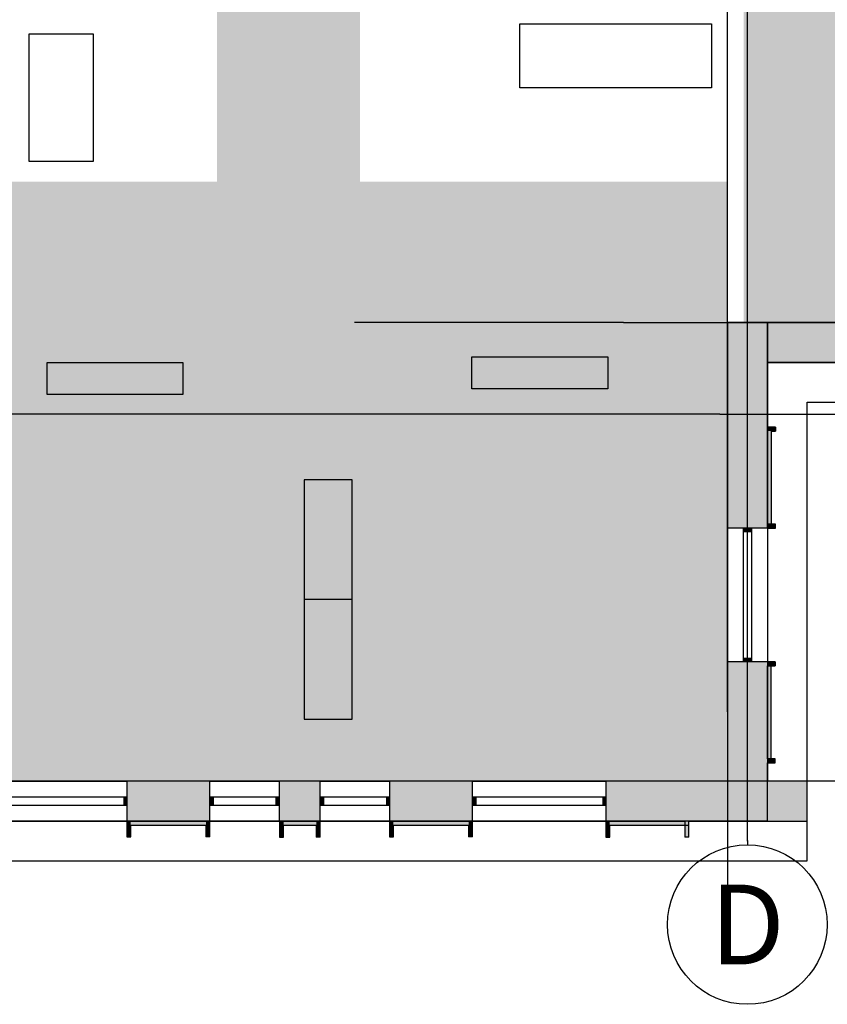
# Model space of a CAD drawing. Units: millimetres. Extents: x 61550 to 136986, y 54340 to 120459.
# Drawn here: x 81408 to 91524, y 54340 to 66683 of the extents above; entities that cross this region are included whole.
import ezdxf
from ezdxf.enums import TextEntityAlignment as Align

# ---------------------------------------------------------------- set-up
doc = ezdxf.new("R2010")
doc.units = ezdxf.units.MM
doc.header["$LTSCALE"] = 50
doc.header["$MEASUREMENT"] = 0
doc.linetypes.add('DASHDOT1', pattern=[2.9, 1.7, -0.5, 0.2, -0.5])
for name, color, linetype in [('A-------G-E', 1, 'DASHDOT1'), ('A-------H-E', 1, 'Continuous'), ('A-27C---E-E', 7, 'Continuous'), ('A-42D--BE-E', 1, 'Continuous'), ('A-42Z---E-E', 1, 'Continuous'), ('A-46B--CE-E', 8, 'Continuous')]:
    doc.layers.add(name, color=color, linetype=linetype)
doc.styles.add('GENERATED_STYLE_1', font='arial.ttf')
doc.linetypes.add('gräns användning', pattern='A,0,[1,23_1944 Upside Stories_Förstudie1.Shx,S=0.571429,R=0,X=0,Y=0],-88,0', length=88)

# ---------------------------------------------------------------- blocks, each defined once
blk = doc.blocks.new('Basfönster 26[2]')
at = {"layer": 'A-------H-E', "linetype": 'Continuous'}
for points in [[(90573, 60310), (90473, 60310), (90473, 60265), (90573, 60265)], [(90473, 58635), (90573, 58635), (90573, 58680), (90473, 58680)]]:
    blk.add_hatch(color=256, dxfattribs=at).paths.add_polyline_path(points)
at = {"layer": 'A-42D--BE-E', "linetype": 'Continuous'}
for p, q in [((90273, 60310), (90273, 58635)), ((90473, 60310), (90273, 60310)), ((90473, 60265), (90473, 60310)), ((90573, 60310), (90473, 60310)), ((90573, 60310), (90473, 60310)), ((90573, 60265), (90473, 60265)), ((90473, 58680), (90473, 60265)), ((90573, 60310), (90573, 60265)), ((90773, 60310), (90573, 60310)), ((90573, 60265), (90573, 58680)), ((90573, 60265), (90573, 58680)), ((90773, 60310), (90773, 58635)), ((90473, 58635), (90273, 58635)), ((90473, 58635), (90473, 58680)), ((90473, 58680), (90573, 58680)), ((90573, 58635), (90473, 58635)), ((90573, 58635), (90473, 58635)), ((90573, 58680), (90573, 58635)), ((90773, 58635), (90573, 58635))]:
    blk.add_line(p, q, dxfattribs=at)
blk = doc.blocks.new('Wall_21', base_point=(90773, 56638))
at = {"layer": 'A-------H-E', "linetype": 'Continuous'}
for points in [[(90773, 62887), (90273, 62887), (90273, 60310), (90773, 60310)], [(90773, 57417), (90773, 58585), (90273, 58585), (90273, 57417)], [(90273, 57367), (90273, 56638), (90773, 56638), (90773, 57367)]]:
    blk.add_hatch(color=256, dxfattribs=at).paths.add_polyline_path(points)
at = {"layer": 'A-27C---E-E', "linetype": 'Continuous'}
for p, q in [((90473, 60310), (90273, 60310)), ((90573, 60310), (90473, 60310)), ((90773, 60310), (90573, 60310)), ((90473, 58635), (90273, 58635)), ((90573, 58635), (90473, 58635)), ((90773, 58635), (90573, 58635))]:
    blk.add_line(p, q, dxfattribs=at)
at = {"layer": 'A-27C---E-E', "linetype": 'Continuous', "flags": 128}
for points in [[(90773, 62887), (90273, 62887)], [(90273, 62887), (90273, 60310)], [(90773, 60310), (90773, 62887)], [(90273, 58635), (90273, 56638)], [(90773, 57417), (90773, 58585)], [(90773, 56638), (90773, 57367)]]:
    blk.add_lwpolyline(points, dxfattribs=at)
at = {"layer": 'A-42D--BE-E', "linetype": 'Continuous'}
blk.add_blockref('Basfönster 26[2]', (0, 0), dxfattribs=at)
blk = doc.blocks.new('Wall_26', base_point=(69773, 56637))
at = {"layer": 'A-42Z---E-E', "linetype": 'Continuous', "flags": 128}
for points in [[(90773, 56637), (70273, 56637)], [(91273, 56137), (91273, 56637)], [(69273, 56137), (91273, 56137)]]:
    blk.add_lwpolyline(points, dxfattribs=at)
blk = doc.blocks.new('Wall_27', base_point=(90773, 56637))
at = {"layer": 'A-42Z---E-E', "linetype": 'Continuous'}
for p, q in [((91273, 57137), (90773, 57137)), ((90773, 56637), (91273, 56637))]:
    blk.add_line(p, q, dxfattribs=at)
at = {"layer": 'A-42Z---E-E', "linetype": 'Continuous', "flags": 128}
for points in [[(90773, 62389), (91273, 62389)], [(90773, 62389), (90773, 57137)], [(91273, 56637), (91273, 61887)]]:
    blk.add_lwpolyline(points, dxfattribs=at)
blk = doc.blocks.new('Wall_28', base_point=(90773, 62387))
at = {"layer": 'A-42Z---E-E', "linetype": 'Continuous', "flags": 128}
for points in [[(133273, 62387), (91273, 62387)], [(91273, 61887), (133773, 61887)]]:
    blk.add_lwpolyline(points, dxfattribs=at)
blk = doc.blocks.new('Basfönster 26[47]')
at = {"layer": 'A-------H-E', "linetype": 'Continuous'}
for points in [[(81081, 56837), (81126, 56837), (81126, 56937), (81081, 56937)], [(82756, 56937), (82711, 56937), (82711, 56837), (82756, 56837)]]:
    blk.add_hatch(color=256, dxfattribs=at).paths.add_polyline_path(points)
at = {"layer": 'A-42D--BE-E', "linetype": 'Continuous'}
for p, q in [((81081, 57137), (82756, 57137)), ((81081, 56937), (81081, 57137)), ((82756, 56937), (82756, 57137)), ((81126, 56937), (81081, 56937)), ((81081, 56837), (81081, 56937)), ((81081, 56837), (81081, 56937)), ((81126, 56837), (81126, 56937)), ((82711, 56937), (81126, 56937)), ((82756, 56937), (82711, 56937)), ((82711, 56937), (82711, 56837)), ((82756, 56837), (82756, 56937)), ((82756, 56837), (82756, 56937)), ((81081, 56837), (81126, 56837)), ((81081, 56637), (81081, 56837)), ((81126, 56837), (82711, 56837)), ((81126, 56837), (82711, 56837)), ((82711, 56837), (82756, 56837)), ((82756, 56637), (82756, 56837)), ((81081, 56637), (82756, 56637))]:
    blk.add_line(p, q, dxfattribs=at)
blk = doc.blocks.new('Basfönster 26[48]')
at = {"layer": 'A-------H-E', "linetype": 'Continuous'}
for points in [[(83790, 56837), (83835, 56837), (83835, 56937), (83790, 56937)], [(84663, 56937), (84618, 56937), (84618, 56837), (84663, 56837)]]:
    blk.add_hatch(color=256, dxfattribs=at).paths.add_polyline_path(points)
at = {"layer": 'A-42D--BE-E', "linetype": 'Continuous'}
for p, q in [((83790, 57137), (84663, 57137)), ((83790, 56937), (83790, 57137)), ((84663, 56937), (84663, 57137)), ((83835, 56937), (83790, 56937)), ((83790, 56837), (83790, 56937)), ((83790, 56837), (83790, 56937)), ((83835, 56837), (83835, 56937)), ((84618, 56937), (83835, 56937)), ((84663, 56937), (84618, 56937)), ((84618, 56937), (84618, 56837)), ((84663, 56837), (84663, 56937)), ((84663, 56837), (84663, 56937)), ((83790, 56837), (83835, 56837)), ((83790, 56637), (83790, 56837)), ((83835, 56837), (84618, 56837)), ((83835, 56837), (84618, 56837)), ((84618, 56837), (84663, 56837)), ((84663, 56637), (84663, 56837)), ((83790, 56637), (84663, 56637))]:
    blk.add_line(p, q, dxfattribs=at)
blk = doc.blocks.new('Basfönster 26[49]')
at = {"layer": 'A-------H-E', "linetype": 'Continuous'}
for points in [[(85173, 56837), (85218, 56837), (85218, 56937), (85173, 56937)], [(86046, 56937), (86001, 56937), (86001, 56837), (86046, 56837)]]:
    blk.add_hatch(color=256, dxfattribs=at).paths.add_polyline_path(points)
at = {"layer": 'A-42D--BE-E', "linetype": 'Continuous'}
for p, q in [((85173, 57137), (86046, 57137)), ((85173, 56937), (85173, 57137)), ((86046, 56937), (86046, 57137)), ((85218, 56937), (85173, 56937)), ((85173, 56837), (85173, 56937)), ((85173, 56837), (85173, 56937)), ((85218, 56837), (85218, 56937)), ((86001, 56937), (85218, 56937)), ((86046, 56937), (86001, 56937)), ((86001, 56937), (86001, 56837)), ((86046, 56837), (86046, 56937)), ((86046, 56837), (86046, 56937)), ((85173, 56837), (85218, 56837)), ((85173, 56637), (85173, 56837)), ((85218, 56837), (86001, 56837)), ((85218, 56837), (86001, 56837)), ((86001, 56837), (86046, 56837)), ((86046, 56637), (86046, 56837)), ((85173, 56637), (86046, 56637))]:
    blk.add_line(p, q, dxfattribs=at)
blk = doc.blocks.new('Basfönster 26[50]')
at = {"layer": 'A-------H-E', "linetype": 'Continuous'}
for points in [[(87081, 56837), (87126, 56837), (87126, 56937), (87081, 56937)], [(88756, 56937), (88711, 56937), (88711, 56837), (88756, 56837)]]:
    blk.add_hatch(color=256, dxfattribs=at).paths.add_polyline_path(points)
at = {"layer": 'A-42D--BE-E', "linetype": 'Continuous'}
for p, q in [((87081, 57137), (88756, 57137)), ((87081, 56937), (87081, 57137)), ((88756, 56937), (88756, 57137)), ((87126, 56937), (87081, 56937)), ((87081, 56837), (87081, 56937)), ((87081, 56837), (87081, 56937)), ((87126, 56837), (87126, 56937)), ((88711, 56937), (87126, 56937)), ((88756, 56937), (88711, 56937)), ((88711, 56937), (88711, 56837)), ((88756, 56837), (88756, 56937)), ((88756, 56837), (88756, 56937)), ((87081, 56837), (87126, 56837)), ((87081, 56637), (87081, 56837)), ((87126, 56837), (88711, 56837)), ((87126, 56837), (88711, 56837)), ((88711, 56837), (88756, 56837)), ((88756, 56637), (88756, 56837)), ((87081, 56637), (88756, 56637))]:
    blk.add_line(p, q, dxfattribs=at)
blk = doc.blocks.new('Wall_197', base_point=(69773, 56637))
at = {"layer": 'A-------H-E', "linetype": 'Continuous'}
for points in [[(82756, 56637), (83790, 56637), (83790, 57137), (82756, 57137)], [(84663, 56637), (85173, 56637), (85173, 57137), (84663, 57137)], [(86046, 56637), (87081, 56637), (87081, 57137), (86046, 57137)], [(88756, 56637), (89740, 56637), (89740, 57137), (88756, 57137)], [(89790, 56637), (90773, 56637), (90773, 57137), (89790, 57137)], [(91273, 56637), (91273, 57137), (90773, 57137), (90773, 56637), (90773, 56637)]]:
    blk.add_hatch(color=256, dxfattribs=at).paths.add_polyline_path(points)
at = {"layer": 'A-27C---E-E', "linetype": 'Continuous'}
for p, q in [((82756, 56937), (82756, 57137)), ((83790, 56937), (83790, 57137)), ((84663, 56937), (84663, 57137)), ((85173, 56937), (85173, 57137)), ((86046, 56937), (86046, 57137)), ((87081, 56937), (87081, 57137)), ((88756, 56937), (88756, 57137)), ((82756, 56837), (82756, 56937)), ((83790, 56837), (83790, 56937)), ((84663, 56837), (84663, 56937)), ((85173, 56837), (85173, 56937)), ((86046, 56837), (86046, 56937)), ((87081, 56837), (87081, 56937)), ((88756, 56837), (88756, 56937)), ((82756, 56637), (82756, 56837)), ((83790, 56637), (83790, 56837)), ((84663, 56637), (84663, 56837)), ((85173, 56637), (85173, 56837)), ((86046, 56637), (86046, 56837)), ((87081, 56637), (87081, 56837)), ((88756, 56637), (88756, 56837))]:
    blk.add_line(p, q, dxfattribs=at)
at = {"layer": 'A-27C---E-E', "linetype": 'Continuous', "flags": 128}
for points in [[(83790, 57137), (82756, 57137)], [(85173, 57137), (84663, 57137)], [(87081, 57137), (86046, 57137)], [(90773, 57137), (88756, 57137)], [(82756, 56637), (83790, 56637)], [(84663, 56637), (85173, 56637)], [(86046, 56637), (87081, 56637)], [(88756, 56637), (89740, 56637)], [(89790, 56637), (90773, 56637)]]:
    blk.add_lwpolyline(points, dxfattribs=at)
at = {"layer": 'A-42Z---E-E', "linetype": 'Continuous'}
for p, q in [((91273, 57137), (90773, 57137)), ((91273, 56637), (91273, 57137)), ((90773, 56637), (91273, 56637))]:
    blk.add_line(p, q, dxfattribs=at)
at = {"layer": 'A-42D--BE-E', "linetype": 'Continuous'}
for name in ['Basfönster 26[47]', 'Basfönster 26[48]', 'Basfönster 26[49]', 'Basfönster 26[50]']:
    blk.add_blockref(name, (0, 0), dxfattribs=at)
blk = doc.blocks.new('Wall_198', base_point=(90773, 62387))
at = {"layer": 'A-------H-E', "linetype": 'Continuous'}
blk.add_hatch(color=256, dxfattribs=at).paths.add_polyline_path([(92514, 62887), (90773, 62887), (90773, 62387), (92514, 62387)])
at = {"layer": 'A-27C---E-E', "linetype": 'Continuous', "flags": 128}
for points in [[(92564, 62887), (90773, 62887)], [(90773, 62887), (90773, 62387)], [(90773, 62387), (92514, 62387)]]:
    blk.add_lwpolyline(points, dxfattribs=at)
blk = doc.blocks.new('Wall_352', base_point=(85173, 56438))
at = {"layer": 'A-------H-E', "linetype": 'Continuous'}
for points in [[(85173, 56638), (85123, 56638), (85123, 56588)], [(85123, 56588), (85173, 56588), (85173, 56638)], [(85123, 56588), (85123, 56438), (85173, 56438), (85173, 56588)]]:
    blk.add_hatch(color=256, dxfattribs=at).paths.add_polyline_path(points)
at = {"layer": 'A-42Z---E-E', "linetype": 'Continuous', "flags": 128}
for points in [[(85173, 56638), (85123, 56638)], [(85123, 56588), (85123, 56438)], [(85173, 56438), (85173, 56638)], [(85173, 56438), (85123, 56438)]]:
    blk.add_lwpolyline(points, dxfattribs=at)
blk = doc.blocks.new('Wall_353', base_point=(85173, 56638))
at = {"layer": 'A-------H-E', "linetype": 'Continuous'}
for points in [[(84713, 56588), (84663, 56638), (84663, 56588)], [(84713, 56638), (84663, 56638), (84713, 56588)], [(84713, 56588), (85123, 56588), (85123, 56638), (84713, 56638)]]:
    blk.add_hatch(color=256, dxfattribs=at).paths.add_polyline_path(points)
at = {"layer": 'A-42Z---E-E', "linetype": 'Continuous', "flags": 128}
for points in [[(84663, 56638), (84663, 56588)], [(85123, 56638), (84663, 56638)], [(84713, 56588), (85123, 56588)]]:
    blk.add_lwpolyline(points, dxfattribs=at)
blk = doc.blocks.new('Wall_354', base_point=(84663, 56638))
at = {"layer": 'A-------H-E', "linetype": 'Continuous'}
blk.add_hatch(color=256, dxfattribs=at).paths.add_polyline_path([(84663, 56588), (84663, 56438), (84713, 56438), (84713, 56588)])
at = {"layer": 'A-42Z---E-E', "linetype": 'Continuous', "flags": 128}
for points in [[(84663, 56588), (84663, 56438)], [(84713, 56438), (84713, 56588)], [(84663, 56438), (84713, 56438)]]:
    blk.add_lwpolyline(points, dxfattribs=at)
blk = doc.blocks.new('Wall_355', base_point=(83790, 56438))
at = {"layer": 'A-------H-E', "linetype": 'Continuous'}
for points in [[(83790, 56638), (83740, 56638), (83740, 56588)], [(83740, 56588), (83790, 56588), (83790, 56638)], [(83740, 56588), (83740, 56438), (83790, 56438), (83790, 56588)]]:
    blk.add_hatch(color=256, dxfattribs=at).paths.add_polyline_path(points)
at = {"layer": 'A-42Z---E-E', "linetype": 'Continuous', "flags": 128}
for points in [[(83790, 56638), (83740, 56638)], [(83740, 56588), (83740, 56438)], [(83790, 56438), (83790, 56638)], [(83790, 56438), (83740, 56438)]]:
    blk.add_lwpolyline(points, dxfattribs=at)
blk = doc.blocks.new('Wall_356', base_point=(83790, 56638))
at = {"layer": 'A-------H-E', "linetype": 'Continuous'}
for points in [[(82800, 56588), (82750, 56638), (82750, 56588)], [(82800, 56638), (82750, 56638), (82800, 56588)], [(82800, 56588), (83740, 56588), (83740, 56638), (82800, 56638)]]:
    blk.add_hatch(color=256, dxfattribs=at).paths.add_polyline_path(points)
at = {"layer": 'A-42Z---E-E', "linetype": 'Continuous', "flags": 128}
for points in [[(82750, 56638), (82750, 56588)], [(83740, 56638), (82750, 56638)], [(82800, 56588), (83740, 56588)]]:
    blk.add_lwpolyline(points, dxfattribs=at)
blk = doc.blocks.new('Wall_357', base_point=(82750, 56638))
at = {"layer": 'A-------H-E', "linetype": 'Continuous'}
blk.add_hatch(color=256, dxfattribs=at).paths.add_polyline_path([(82750, 56588), (82750, 56438), (82800, 56438), (82800, 56588)])
at = {"layer": 'A-42Z---E-E', "linetype": 'Continuous', "flags": 128}
for points in [[(82750, 56588), (82750, 56438)], [(82800, 56438), (82800, 56588)], [(82750, 56438), (82800, 56438)]]:
    blk.add_lwpolyline(points, dxfattribs=at)
blk = doc.blocks.new('Wall_358', base_point=(87080, 56438))
at = {"layer": 'A-------H-E', "linetype": 'Continuous'}
for points in [[(87030, 56638), (87030, 56588), (87080, 56638)], [(87030, 56588), (87080, 56588), (87080, 56638)], [(87030, 56588), (87030, 56438), (87080, 56438), (87080, 56588)]]:
    blk.add_hatch(color=256, dxfattribs=at).paths.add_polyline_path(points)
at = {"layer": 'A-42Z---E-E', "linetype": 'Continuous', "flags": 128}
for points in [[(87080, 56638), (87030, 56638)], [(87030, 56588), (87030, 56438)], [(87080, 56438), (87080, 56638)], [(87080, 56438), (87030, 56438)]]:
    blk.add_lwpolyline(points, dxfattribs=at)
blk = doc.blocks.new('Wall_359', base_point=(87080, 56638))
at = {"layer": 'A-------H-E', "linetype": 'Continuous'}
for points in [[(86040, 56638), (86040, 56588), (86090, 56588)], [(86090, 56638), (86040, 56638), (86090, 56588)], [(87030, 56638), (86090, 56638), (86090, 56588), (87030, 56588)]]:
    blk.add_hatch(color=256, dxfattribs=at).paths.add_polyline_path(points)
at = {"layer": 'A-42Z---E-E', "linetype": 'Continuous', "flags": 128}
for points in [[(86040, 56638), (86040, 56588)], [(87030, 56638), (86040, 56638)], [(86090, 56588), (87030, 56588)]]:
    blk.add_lwpolyline(points, dxfattribs=at)
blk = doc.blocks.new('Wall_360', base_point=(86040, 56638))
at = {"layer": 'A-------H-E', "linetype": 'Continuous'}
blk.add_hatch(color=256, dxfattribs=at).paths.add_polyline_path([(86090, 56588), (86040, 56588), (86040, 56438), (86090, 56438)])
at = {"layer": 'A-42Z---E-E', "linetype": 'Continuous', "flags": 128}
for points in [[(86040, 56588), (86040, 56438)], [(86090, 56438), (86090, 56588)], [(86040, 56438), (86090, 56438)]]:
    blk.add_lwpolyline(points, dxfattribs=at)
blk = doc.blocks.new('Wall_361', base_point=(89790, 56437))
at = {"layer": 'A-------H-E', "linetype": 'Continuous'}
for points in [[(89740, 56637), (89790, 56637), (89790, 57137), (89740, 57137)], [(89790, 56437), (89790, 56637), (89740, 56637), (89740, 56437)]]:
    blk.add_hatch(color=256, dxfattribs=at).paths.add_polyline_path(points)
at = {"layer": 'A-27C---E-E', "linetype": 'Continuous'}
blk.add_line((89790, 57137), (89740, 57137), dxfattribs=at)
at = {"layer": 'A-42Z---E-E', "linetype": 'Continuous', "flags": 128}
for points in [[(89740, 56637), (89740, 56437)], [(89790, 56437), (89790, 56637)], [(89790, 56437), (89740, 56437)]]:
    blk.add_lwpolyline(points, dxfattribs=at)
blk = doc.blocks.new('Wall_362', base_point=(89790, 56637))
at = {"layer": 'A-------H-E', "linetype": 'Continuous'}
for points in [[(88800, 56587), (88750, 56637), (88750, 56587)], [(88800, 56637), (88750, 56637), (88800, 56587)], [(88800, 56587), (89790, 56587), (89790, 56637), (88800, 56637)]]:
    blk.add_hatch(color=256, dxfattribs=at).paths.add_polyline_path(points)
at = {"layer": 'A-42Z---E-E', "linetype": 'Continuous', "flags": 128}
for points in [[(88750, 56637), (88750, 56587)], [(89510, 56637), (88750, 56637)], [(88800, 56587), (89790, 56587)]]:
    blk.add_lwpolyline(points, dxfattribs=at)
blk = doc.blocks.new('Wall_363', base_point=(88750, 56637))
at = {"layer": 'A-------H-E', "linetype": 'Continuous'}
blk.add_hatch(color=256, dxfattribs=at).paths.add_polyline_path([(88750, 56587), (88750, 56437), (88800, 56437), (88800, 56587)])
at = {"layer": 'A-42Z---E-E', "linetype": 'Continuous', "flags": 128}
for points in [[(88750, 56587), (88750, 56437)], [(88800, 56437), (88800, 56587)], [(88750, 56437), (88800, 56437)]]:
    blk.add_lwpolyline(points, dxfattribs=at)
blk = doc.blocks.new('Wall_407', base_point=(90874, 61577))
at = {"layer": 'A-------H-E', "linetype": 'Continuous'}
for points in [[(90824, 61527), (90774, 61577), (90774, 61527)], [(90824, 61577), (90774, 61577), (90824, 61527)], [(90824, 61527), (90874, 61527), (90874, 61577), (90824, 61577)]]:
    blk.add_hatch(color=256, dxfattribs=at).paths.add_polyline_path(points)
at = {"layer": 'A-42Z---E-E', "linetype": 'Continuous', "flags": 128}
for points in [[(90774, 61577), (90774, 61527)], [(90874, 61577), (90774, 61577)], [(90824, 61527), (90874, 61527)], [(90874, 61577), (90874, 61527)]]:
    blk.add_lwpolyline(points, dxfattribs=at)
blk = doc.blocks.new('Wall_408', base_point=(90774, 61577))
at = {"layer": 'A-------H-E', "linetype": 'Continuous'}
blk.add_hatch(color=256, dxfattribs=at).paths.add_polyline_path([(90774, 61527), (90774, 60360), (90824, 60360), (90824, 61527)])
at = {"layer": 'A-42Z---E-E', "linetype": 'Continuous', "flags": 128}
for points in [[(90774, 61527), (90774, 60360)], [(90824, 60360), (90824, 61527)], [(90774, 60360), (90824, 60360)]]:
    blk.add_lwpolyline(points, dxfattribs=at)
blk = doc.blocks.new('Wall_409', base_point=(90774, 60310))
at = {"layer": 'A-------H-E', "linetype": 'Continuous'}
blk.add_hatch(color=256, dxfattribs=at).paths.add_polyline_path([(90774, 60310), (90874, 60310), (90874, 60360), (90774, 60360)])
at = {"layer": 'A-42Z---E-E', "linetype": 'Continuous', "flags": 128}
for points in [[(90874, 60360), (90774, 60360)], [(90774, 60360), (90774, 60310)], [(90874, 60310), (90874, 60360)], [(90774, 60310), (90874, 60310)]]:
    blk.add_lwpolyline(points, dxfattribs=at)
blk = doc.blocks.new('Wall_410', base_point=(90873, 58635))
at = {"layer": 'A-------H-E', "linetype": 'Continuous'}
for points in [[(90773, 58585), (90773, 58635), (90273, 58635), (90273, 58585)], [(90873, 58635), (90773, 58635), (90773, 58585), (90873, 58585)]]:
    blk.add_hatch(color=256, dxfattribs=at).paths.add_polyline_path(points)
at = {"layer": 'A-27C---E-E', "linetype": 'Continuous'}
blk.add_line((90273, 58635), (90273, 58585), dxfattribs=at)
at = {"layer": 'A-42Z---E-E', "linetype": 'Continuous', "flags": 128}
for points in [[(90873, 58635), (90773, 58635)], [(90873, 58635), (90873, 58585)], [(90773, 58585), (90873, 58585)]]:
    blk.add_lwpolyline(points, dxfattribs=at)
blk = doc.blocks.new('Wall_411', base_point=(90773, 58635))
at = {"layer": 'A-------H-E', "linetype": 'Continuous'}
blk.add_hatch(color=256, dxfattribs=at).paths.add_polyline_path([(90773, 58635), (90773, 57417), (90823, 57417), (90823, 58635)])
at = {"layer": 'A-42Z---E-E', "linetype": 'Continuous', "flags": 128}
for points in [[(90773, 58635), (90773, 57417)], [(90823, 57417), (90823, 58635)]]:
    blk.add_lwpolyline(points, dxfattribs=at)
blk = doc.blocks.new('Wall_412', base_point=(90773, 57367))
at = {"layer": 'A-------H-E', "linetype": 'Continuous'}
for points in [[(90773, 57367), (90773, 57417), (90273, 57417), (90273, 57367)], [(90773, 57367), (90873, 57367), (90873, 57417), (90773, 57417)]]:
    blk.add_hatch(color=256, dxfattribs=at).paths.add_polyline_path(points)
at = {"layer": 'A-27C---E-E', "linetype": 'Continuous'}
blk.add_line((90273, 57417), (90273, 57367), dxfattribs=at)
at = {"layer": 'A-42Z---E-E', "linetype": 'Continuous', "flags": 128}
for points in [[(90873, 57417), (90773, 57417)], [(90873, 57367), (90873, 57417)], [(90773, 57367), (90873, 57367)]]:
    blk.add_lwpolyline(points, dxfattribs=at)
blk = doc.blocks.new('Rektangulärt bord 01 26[2]', base_point=(81527, 64905))
at = {"layer": 'A-46B--CE-E', "linetype": 'Continuous', "flags": 128}
blk.add_lwpolyline([(81527, 64905), (81527, 66505), (82327, 66505), (82327, 64905)], close=True, dxfattribs=at)
blk = doc.blocks.new('Rektangulärt bord 01 26[19]', base_point=(87673, 66630))
at = {"layer": 'A-46B--CE-E', "linetype": 'Continuous', "flags": 128}
blk.add_lwpolyline([(87673, 66630), (90073, 66630), (90073, 65830), (87673, 65830)], close=True, dxfattribs=at)
blk = doc.blocks.new('Bokhylla 01 26[29]', base_point=(85573, 57917))
at = {"layer": 'A-46B--CE-E', "linetype": 'Continuous'}
blk.add_line((85573, 59417), (84973, 59417), dxfattribs=at)
at = {"layer": 'A-46B--CE-E', "linetype": 'Continuous', "flags": 128}
blk.add_lwpolyline([(85573, 57917), (85573, 60917), (84973, 60917), (84973, 57917)], close=True, dxfattribs=at)
blk = doc.blocks.new('Standard grid marker[89]', base_point=(90273, 55283))
at = {"layer": 'A-------G-E', "linetype": 'gräns användning'}
for q in [(90273, 106952), (90273, 55283)]:
    blk.add_line((90273, 58007), q, dxfattribs=at)
at = {"layer": 'A-------G-E', "style": 'GENERATED_STYLE_1'}
blk.add_attdef('AC_MarkerText_1', text='', height=1000, rotation=360, dxfattribs=at).set_placement((90273, 111176), align=Align.TOP_CENTER)
blk = doc.blocks.new('Standard grid marker[101]', base_point=(93541, 61737))
at = {"layer": 'A-------G-E', "linetype": 'gräns användning'}
for q in [(72412, 61737), (93541, 61737)]:
    blk.add_line((90176, 61737), q, dxfattribs=at)
at = {"layer": 'A-------G-E', "style": 'GENERATED_STYLE_1'}
blk.add_attdef('AC_MarkerText_1', text='', height=1000, rotation=360, dxfattribs=at).set_placement((68047, 62237), align=Align.TOP_CENTER)
blk = doc.blocks.new('Standard grid marker[102]', base_point=(134986, 57137))
at = {"layer": 'A-------G-E', "linetype": 'gräns användning'}
blk.add_line((130758, 57137), (73275, 57137), dxfattribs=at)
at = {"layer": 'A-------G-E', "style": 'GENERATED_STYLE_1'}
for tag, p in [('AC_MarkerText_1_1', (68047, 57637)), ('AC_MarkerText_1_0', (135986, 57637))]:
    blk.add_attdef(tag, text='', height=1000, rotation=360, dxfattribs=at).set_placement(p, align=Align.TOP_CENTER)
blk = doc.blocks.new('Standard grid marker[103]', base_point=(85603, 62887))
at = {"layer": 'A-------G-E', "linetype": 'gräns användning'}
for q in [(85603, 62887), (131621, 62887)]:
    blk.add_line((88969, 62887), q, dxfattribs=at)
at = {"layer": 'A-------G-E', "style": 'GENERATED_STYLE_1'}
blk.add_attdef('AC_MarkerText_1', text='', height=1000, dxfattribs=at).set_placement((135986, 63387), align=Align.TOP_CENTER)
blk = doc.blocks.new('Standard grid marker[107]', base_point=(90523, 56340))
at = {"layer": 'A-------G-E', "linetype": 'gräns användning'}
for q in [(90523, 99326), (90523, 56340)]:
    blk.add_line((90523, 56390), q, dxfattribs=at)
at = {"layer": 'A-------G-E', "linetype": 'Continuous'}
blk.add_circle((90523, 55340), 1000, dxfattribs=at)
at = {"layer": 'A-------G-E', "linetype": 'gräns användning'}
blk.add_point((90523, 56390), dxfattribs=at)
blk.add_point((90523, 56390), dxfattribs=at)
at = {"layer": 'A-------G-E', "style": 'GENERATED_STYLE_1'}
blk.add_attdef('AC_MarkerText_1', text='', height=1000, rotation=360, dxfattribs=at).set_placement((90523, 55840), align=Align.TOP_CENTER)
blk = doc.blocks.new('Flexibel Hylla 26[197]', base_point=(88773, 62056))
at = {"layer": 'A-46B--CE-E', "linetype": 'Continuous', "flags": 128}
blk.add_lwpolyline([(88773, 62056), (87073, 62056), (87073, 62456), (88773, 62456)], close=True, dxfattribs=at)
blk = doc.blocks.new('Flexibel Hylla 26[242]', base_point=(83451, 61987))
at = {"layer": 'A-46B--CE-E', "linetype": 'Continuous', "flags": 128}
blk.add_lwpolyline([(83451, 61987), (81751, 61987), (81751, 62387), (83451, 62387)], close=True, dxfattribs=at)

msp = doc.modelspace()

# ---------------------------------------------------------------- hatches: boundary and pattern name
at = {"layer": 'A-------H-E', "linetype": 'Continuous'}
for points in [[(70272.7, 57137.4), (70272.7, 75380.1), (76672.9, 75380.1), (76672.9, 74579.6), (83882.6, 74579.4), (83882.7, 77479.6), (76672.9, 77479.8), (76672.9, 79379.8), (83882.7, 79379.6), (83882.8, 81980.2), (85673.1, 81980.1), (90272.8, 81980.1), (90272.8, 79885), (85672.9, 79885), (85672.9, 73190.5), (90272.8, 73190.3), (90272.8, 71229.5), (85670.8, 71229.6), (85670.6, 64654.6), (83879.3, 64654.9), (83880.1, 71304.6), (76672.8, 71304.6), (76672.9, 57137.4)], [(90272.5, 64654.6), (73650, 64654.6), (73650, 57137.4), (90272.8, 57137.4)]]:
    msp.add_hatch(color=256, dxfattribs=at).paths.add_polyline_path(points)
h = msp.add_hatch(color=256, dxfattribs=at)
h.paths.add_polyline_path([(96672.9, 73190.5), (90474.6, 73190.5), (90474.6, 62887.5), (106423.2, 62887.5), (106423, 67666.4), (101224.6, 67666.4), (101222.3, 71230.3), (106425, 71233.7), (106423.5, 73538.1), (100362.4, 73534.2), (100362.6, 73189.6), (98546.1, 73190), (98572.9, 78740.4), (96672.9, 78740.4)])
h.paths.add_polyline_path([(92220.9, 67584.8), (92223.5, 71228.2), (99342.8, 71230.2), (99345.2, 67574.9)], flags=0)

# ---------------------------------------------------------------- block references
at = {"layer": 'A-------G-E', "linetype": 'Continuous'}
for name, p in [('Standard grid marker[89]', (90272.8, 55283.3)), ('Standard grid marker[103]', (85603.4, 62887.5)), ('Standard grid marker[101]', (93540.7, 61737.3)), ('Standard grid marker[102]', (134986.3, 57137.4))]:
    msp.add_blockref(name, p, dxfattribs=at)
ref = msp.add_blockref('Standard grid marker[107]', (90522.8, 56340.4), dxfattribs=at)
ref.add_attrib('AC_MarkerText_1', 'D', dxfattribs={"color": 7, "height": 1000, "rotation": 360, "style": 'GENERATED_STYLE_1'}).set_placement((90522.8, 55840.4), align=Align.TOP_CENTER)
at = {"layer": 'A-27C---E-E'}
for name, p in [('Wall_21', (90772.8, 56638.1)), ('Wall_198', (90772.8, 62387.5)), ('Wall_197', (69772.7, 56637.4))]:
    msp.add_blockref(name, p, dxfattribs=at)
at = {"layer": 'A-42Z---E-E'}
for name, p in [('Wall_27', (90772.8, 56637.4)), ('Wall_28', (90772.8, 62387.5)), ('Wall_407', (90873.8, 61577.1)), ('Wall_408', (90773.8, 61577.1)), ('Wall_409', (90773.8, 60309.7)), ('Wall_410', (90872.8, 58634.7)), ('Wall_411', (90772.8, 58634.7)), ('Wall_412', (90772.8, 57367.3)), ('Wall_361', (89789.7, 56437.4)), ('Wall_26', (69772.7, 56637.4)), ('Wall_356', (83789.7, 56637.8)), ('Wall_357', (82750.2, 56637.8)), ('Wall_355', (83789.7, 56437.8)), ('Wall_353', (85172.7, 56637.6)), ('Wall_354', (84662.7, 56637.6)), ('Wall_352', (85172.7, 56437.6)), ('Wall_359', (87079.7, 56637.9)), ('Wall_360', (86040.2, 56637.9)), ('Wall_358', (87079.7, 56437.9)), ('Wall_362', (89789.7, 56637.4)), ('Wall_363', (88750.2, 56637.4))]:
    msp.add_blockref(name, p, dxfattribs=at)
at = {"layer": 'A-46B--CE-E', "linetype": 'Continuous'}
for name, p in [('Rektangulärt bord 01 26[19]', (87672.8, 66629.6)), ('Rektangulärt bord 01 26[2]', (81526.8, 64904.6)), ('Flexibel Hylla 26[197]', (88772.8, 62055.7)), ('Flexibel Hylla 26[242]', (83451.4, 61986.6)), ('Bokhylla 01 26[29]', (85572.8, 57916.8))]:
    msp.add_blockref(name, p, dxfattribs=at)

doc.saveas('drawing.dxf')
